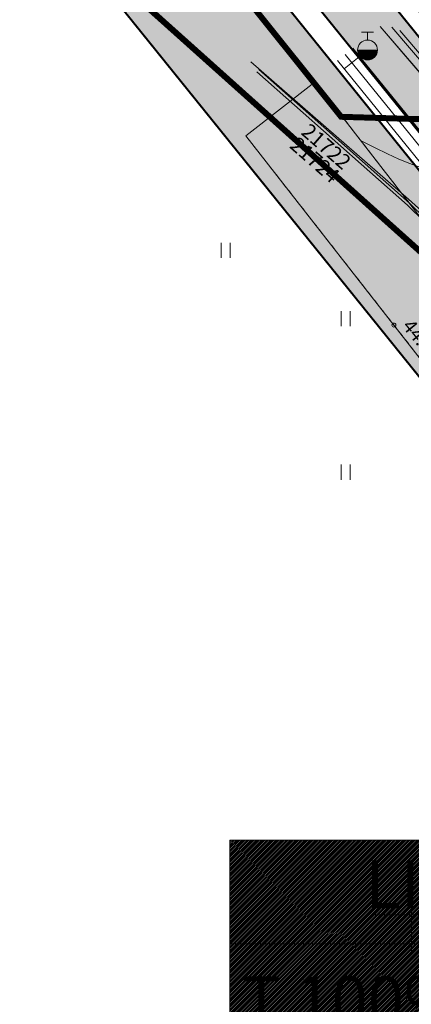
# Model space of a CAD drawing. Units: millimetres. Extents: x 545268 to 1094517, y 6580716 to 13163780.
# Drawn here: x 546230 to 546250, y 6581646 to 6581695 of the extents above; entities that cross this region are included whole.
import ezdxf
from ezdxf.enums import TextEntityAlignment as Align

# ---------------------------------------------------------------- set-up
doc = ezdxf.new("R2010")
doc.units = ezdxf.units.MM
doc.header["$LTSCALE"] = 0.5
for name, pattern in [('DGN Style 3', [12.486902, 8.919216, -3.567686]), ('ISOPOHI', [0.2, 0.1, 0.1]), ('KRUUSKILL', [2, 1, -1])]:
    doc.linetypes.add(name, pattern=pattern)
doc.layers.add('AAG3Sek', color=6, linetype='G3Me')
doc.layers.add('OPT-tee-joon', color=250, linetype='Continuous')
for name, color, linetype, lineweight in [('HALJASTUS', 250, 'Continuous', 0), ('HORISONTAAL', 250, 'Continuous', 0), ('KORGUS', 250, 'Continuous', 0), ('KPKAABEL', 250, 'Continuous', 0), ('KTRASS', 250, 'Continuous', 0), ('MPKAABEL', 250, 'Continuous', 0), ('OPT-asf-olol', 9, 'Continuous', 0), ('OPT-kergliiklus', 51, 'Continuous', 0), ('OPT-kinnistu piir', 19, 'Continuous', 0), ('OPT-Tugi-tek', 7, 'Continuous', 5), ('TEE', 7, 'Continuous', 0), ('topoalus', 7, 'Continuous', 0), ('VKAEV', 7, 'Continuous', 0), ('VORK', 7, 'Continuous', 0), ('VTRASS', 250, 'Continuous', 0)]:
    doc.layers.add(name, color=color, linetype=linetype, lineweight=lineweight)
doc.layers.add('OPT-asf-uus', color=253, linetype='Continuous', lineweight=0, true_color=0x828282)
doc.styles.add('romans', font='romans.shx')
doc.styles.get("Standard").update_dxf_attribs({"font": 'txt.shx'})
doc.styles.add('Style-INTL_ISO', font='INTL_ISO.shx')
doc.styles.add('Style-ITALICS', font='ITALICS.shx')
doc.styles.add('SWISL', font='swissl.ttf', dxfattribs={"width": 0.99})
doc.linetypes.add('-K-', pattern='A,10,-1.5,["K",romans,S=1.4,R=0,X=-0.7,Y=-0.7],-1.5,10,-3', length=26)
doc.linetypes.add('-KS-', pattern='A,5,[139,mkm.shx,S=0.8,R=0,X=0,Y=0],5,-1.5,["K",romans,S=1.4,R=0,X=-0.7,Y=-0.7],-1.5,10,-3', length=26)
doc.linetypes.add('-V-', pattern='A,10,-1.5,["V",romans,S=1.4,R=0,X=-0.7,Y=-0.7],-1.5,10,-3', length=26)
doc.linetypes.add('EP_KBL', pattern='A,8,-2,[138,mkm.shx,S=1,R=0,X=0,Y=0],1,[138,mkm.shx,S=1,R=0,X=0,Y=0],4,[138,mkm.shx,S=1,R=180,X=0,Y=0],1,[138,mkm.shx,S=1,R=180,X=0,Y=0],-2', length=18)
doc.linetypes.add('G3Me', pattern='A,12.7,-3,["G3",Standard,S=2.54,R=0,X=-2.54,Y=-1.27],-3', length=18.7)
doc.linetypes.add('KAITSETORU', pattern='A,0,[153,mkm.shx,S=0.3,R=0,X=0,Y=0],-3.6,[152,mkm.shx,S=0.3,R=0,X=0,Y=0]', length=3.6)
doc.linetypes.add('MP_KBL', pattern='A,8,-2,[138,mkm.shx,S=1,R=0,X=0,Y=0],6,[138,mkm.shx,S=1,R=180,X=0,Y=0],-2', length=18)

# ---------------------------------------------------------------- blocks, each defined once
blk = doc.blocks.new('THYDRM_2')
at = {"layer": 'VKAEV', "linetype": 'Continuous', "lineweight": 0}
for p, q in [((-0.3, 0.9), (0.3, 0.9)), ((0, 0.5), (0, 0.9)), ((-0.5, 0), (0.5, 0))]:
    blk.add_line(p, q, dxfattribs=at)
at = {"layer": 'VKAEV', "linetype": 'Continuous', "lineweight": 0, "flags": 128}
for points in [[(-0.475, 0, 1), (0.475, 0)], [(-0.45, 0, 1), (0.45, 0)], [(-0.425, 0, 1), (0.425, 0)], [(-0.4, 0, 1), (0.4, 0)], [(-0.375, 0, 1), (0.375, 0)], [(-0.35, 0, 1), (0.35, 0)], [(-0.325, 0, 1), (0.325, 0)], [(-0.3, 0, 1), (0.3, 0)], [(-0.275, 0, 1), (0.275, 0)], [(-0.25, 0, 1), (0.25, 0)], [(-0.225, 0, 1), (0.225, 0)], [(-0.2, 0, 1), (0.2, 0)], [(-0.175, 0, 1), (0.175, 0)], [(-0.15, 0, 1), (0.15, 0)], [(-0.125, 0, 1), (0.125, 0)], [(-0.1, 0, 1), (0.1, 0)], [(-0.075, 0, 1), (0.075, 0)], [(-0.05, 0, 1), (0.05, 0)]]:
    blk.add_lwpolyline(points, format="xyb", dxfattribs=at)
at = {"layer": 'VKAEV', "linetype": 'Continuous', "lineweight": 0}
blk.add_circle((0, 0), 0.5, dxfattribs=at)
blk = doc.blocks.new('HEIN_2')
at = {"layer": 'HALJASTUS', "linetype": 'Continuous', "lineweight": 0}
for p, q in [((-0.228, 0.381), (-0.228, -0.381)), ((0.228, 0.381), (0.228, -0.381))]:
    blk.add_line(p, q, dxfattribs=at)
blk = doc.blocks.new('VKORIS_1')
at = {"layer": 'VORK', "linetype": 'Continuous', "lineweight": 0}
for p, q in [((0, 2), (0, -2)), ((-2, 0), (2, 0))]:
    blk.add_line(p, q, dxfattribs=at)
blk = doc.blocks.new('topoalus')
at = {"layer": 'HORISONTAAL', "linetype": 'DGN Style 3', "lineweight": 0, "flags": 128}
blk.add_lwpolyline([(546247.507, 6581688.819), (546248.165, 6581688.477), (546248.785, 6581688.177), (546249.367, 6581687.918), (546249.909, 6581687.698), (546250.413, 6581687.513), (546250.879, 6581687.362), (546251.307, 6581687.241), (546251.697, 6581687.149), (546252.051, 6581687.083), (546252.373, 6581687.035), (546252.671, 6581687), (546252.951, 6581686.97), (546253.219, 6581686.939), (546253.482, 6581686.9), (546253.747, 6581686.845), (546254.02, 6581686.769), (546254.307, 6581686.662), (546254.615, 6581686.509), (546254.95, 6581686.295), (546255.32, 6581686.001), (546255.73, 6581685.611), (546256.187, 6581685.108), (546256.698, 6581684.476), (546257.268, 6581683.697), (546257.901, 6581682.765), (546258.583, 6581681.708), (546259.297, 6581680.563), (546260.025, 6581679.369), (546260.751, 6581678.163), (546261.456, 6581676.983), (546262.124, 6581675.867), (546262.738, 6581674.854), (546263.283, 6581673.97), (546263.767, 6581673.206), (546264.2, 6581672.543), (546264.59, 6581671.961), (546264.95, 6581671.439), (546265.288, 6581670.96), (546265.616, 6581670.502), (546265.943, 6581670.046), (546266.278, 6581669.577), (546266.623, 6581669.095), (546266.978, 6581668.602), (546267.344, 6581668.104), (546267.721, 6581667.603), (546268.11, 6581667.105), (546268.51, 6581666.611), (546268.923, 6581666.127), (546269.35, 6581665.656), (546269.798, 6581665.201), (546270.273, 6581664.762), (546270.784, 6581664.342), (546271.338, 6581663.944), (546271.943, 6581663.569), (546272.607, 6581663.219), (546273.338, 6581662.896), (546274.138, 6581662.601), (546274.998, 6581662.333), (546275.902, 6581662.086), (546276.837, 6581661.858), (546277.788, 6581661.644), (546278.74, 6581661.442), (546279.679, 6581661.248), (546280.59, 6581661.058), (546281.461, 6581660.868), (546282.294, 6581660.67), (546283.09, 6581660.454), (546283.854, 6581660.212), (546284.589, 6581659.934), (546285.297, 6581659.611), (546285.983, 6581659.235), (546286.648, 6581658.796), (546287.299, 6581658.286), (546287.943, 6581657.702), (546288.589, 6581657.041), (546289.249, 6581656.3), (546289.93, 6581655.477), (546290.644, 6581654.568), (546291.4, 6581653.572), (546292.207, 6581652.485), (546293.069, 6581651.309), (546293.963, 6581650.053), (546294.861, 6581648.734), (546295.733, 6581647.364), (546296.551, 6581645.959), (546297.286, 6581644.533), (546297.909, 6581643.1), (546298.392, 6581641.675), (546298.717, 6581640.275), (546298.923, 6581638.932), (546299.056, 6581637.682), (546299.168, 6581636.559), (546299.306, 6581635.599), (546299.52, 6581634.837), (546299.859, 6581634.307), (546300.372, 6581634.046), (546301.096, 6581634.074), (546302.018, 6581634.356), (546303.114, 6581634.843), (546304.36, 6581635.485), (546305.729, 6581636.233), (546307.199, 6581637.038), (546308.744, 6581637.851), (546310.339, 6581638.621), (546311.962, 6581639.307), (546313.598, 6581639.894), (546315.232, 6581640.374), (546316.852, 6581640.739), (546318.443, 6581640.98), (546319.992, 6581641.091), (546321.486, 6581641.063), (546322.911, 6581640.888), (546324.256, 6581640.558), (546325.517, 6581640.058), (546326.696, 6581639.377), (546327.791, 6581638.499), (546328.801, 6581637.411), (546329.728, 6581636.099), (546330.569, 6581634.549), (546331.326, 6581632.747), (546331.998, 6581630.695), (546332.592, 6581628.455), (546333.112, 6581626.105), (546333.567, 6581623.721), (546333.961, 6581621.381), (546334.301, 6581619.163), (546334.594, 6581617.143), (546334.846, 6581615.399), (546335.067, 6581613.989), (546335.277, 6581612.882), (546335.501, 6581612.032), (546335.765, 6581611.388), (546336.092, 6581610.901), (546336.508, 6581610.524), (546337.037, 6581610.207), (546337.703, 6581609.9), (546338.521, 6581609.563), (546339.464, 6581609.19), (546340.496, 6581608.779), (546341.578, 6581608.333), (546342.674, 6581607.851), (546343.746, 6581607.335), (546344.758, 6581606.784), (546345.672, 6581606.201), (546346.459, 6581605.584), (546347.12, 6581604.927), (546347.664, 6581604.224), (546348.098, 6581603.467), (546348.432, 6581602.649), (546348.674, 6581601.763), (546348.833, 6581600.802), (546348.916, 6581599.759), (546348.93, 6581598.632), (546348.864, 6581597.441), (546348.702, 6581596.211), (546348.432, 6581594.967), (546348.038, 6581593.735), (546347.506, 6581592.54), (546346.823, 6581591.408), (546345.973, 6581590.362), (546344.95, 6581589.427), (546343.775, 6581588.611), (546342.475, 6581587.922), (546341.079, 6581587.368), (546339.615, 6581586.955), (546338.11, 6581586.691), (546336.594, 6581586.583), (546335.093, 6581586.639), (546333.634, 6581586.858), (546332.231, 6581587.211), (546330.896, 6581587.664), (546329.643, 6581588.181), (546328.484, 6581588.725), (546327.43, 6581589.261), (546326.495, 6581589.754), (546325.691, 6581590.168), (546325.025, 6581590.477), (546324.8, 6581590.564)], dxfattribs=at)
at = {"layer": 'HORISONTAAL', "linetype": 'ISOPOHI', "lineweight": 0, "ltscale": 0.5}
blk.add_open_spline([(546500.673, 6581849.321), (546491.517, 6581842.238), (546475.346, 6581838.981), (546469.069, 6581825.453), (546456.086, 6581821.761), (546436.328, 6581815.861), (546428.223, 6581811.336), (546428.63, 6581807.066), (546420.542, 6581790.987), (546397.364, 6581781.562), (546392.194, 6581779.293), (546391.334, 6581778.048), (546383.482, 6581754.171), (546373.38, 6581738.253), (546372.624, 6581735.84), (546359.22, 6581715.043), (546359.232, 6581713.898), (546358.691, 6581712.806), (546356.18, 6581713.014), (546334.222, 6581709.215), (546336.476, 6581692.968), (546332.674, 6581680.837), (546329.934, 6581676.039), (546330.89, 6581669.196), (546331.413, 6581668.69), (546335.688, 6581644.176), (546325.076, 6581652.924), (546319.143, 6581651.651), (546318.361, 6581652.408), (546313.451, 6581659.627), (546302.03, 6581665.646), (546293.748, 6581667.962), (546280.599, 6581670.336), (546276.46, 6581674.081), (546276.197, 6581680.039), (546265.43, 6581686.637), (546263.425, 6581690.122), (546256.356, 6581694.424), (546255.021, 6581694.662), (546251.403, 6581695.775), (546249.037, 6581697.305)], degree=3, dxfattribs=at)
at = {"layer": 'KORGUS', "linetype": 'Continuous', "lineweight": 0}
blk.add_circle((546249.11, 6581679.59), 0.1, dxfattribs=at)
at = {"layer": 'KPKAABEL', "linetype": 'KAITSETORU', "lineweight": 0, "ltscale": 0.5}
blk.add_lwpolyline([(546249.85, 6581685.91), (546241.932, 6581692.788)], dxfattribs=at)
at = {"layer": 'KPKAABEL', "linetype": 'EP_KBL', "lineweight": 0, "ltscale": 0.5}
for points in [[(546301.223, 6581621.042), (546286.751, 6581639.468), (546279.708, 6581648.448), (546277.238, 6581651.597), (546269.939, 6581660.905), (546266.764, 6581668.982), (546249.787, 6581685.598), (546242.224, 6581692.301)], [(546301.341, 6581621.134), (546286.869, 6581639.561), (546279.823, 6581648.545), (546277.353, 6581651.694), (546270.068, 6581660.983), (546266.89, 6581669.068), (546249.89, 6581685.707), (546242.323, 6581692.413)], [(546265.457, 6581679.063), (546262.575, 6581676.348), (546262.54, 6581676.314), (546261.369, 6581675.546), (546249.85, 6581685.91), (546244.179, 6581690.837)]]:
    blk.add_lwpolyline(points, dxfattribs=at)
at = {"layer": 'KTRASS', "linetype": '-KS-', "lineweight": 0, "ltscale": 0.5}
blk.add_lwpolyline([(546283.349, 6581653.52), (546282.646, 6581654.492), (546268.614, 6581671.643), (546252.833, 6581686.363), (546247.056, 6581693.481)], dxfattribs=at)
at = {"layer": 'KTRASS', "linetype": '-K-', "lineweight": 0, "ltscale": 0.5}
blk.add_lwpolyline([(546246.667, 6581693.166), (546252.445, 6581686.048), (546268.273, 6581671.278), (546282.528, 6581654.418)], dxfattribs=at)
at = {"layer": 'MPKAABEL', "linetype": 'MP_KBL', "lineweight": 0, "ltscale": 0.5}
for points in [[(546264.61, 6581675.89), (546258.18, 6581683.17), (546258.18, 6581683.17), (546248.421, 6581694.563)], [(546249.002, 6581694.535), (546259.469, 6581682.315), (546261.24, 6581681.14), (546263.492, 6581679.886), (546263.99, 6581680.43), (546264.814, 6581680.76), (546265.743, 6581680.255)], [(546249.41, 6581694.373), (546253.865, 6581689.166), (546259.603, 6581682.466), (546261.341, 6581681.313), (546263.45, 6581680.13), (546263.87, 6581680.59), (546264.826, 6581680.98), (546265.905, 6581680.392)]]:
    blk.add_lwpolyline(points, dxfattribs=at)
at = {"layer": 'MPKAABEL', "linetype": 'KAITSETORU', "lineweight": 0, "ltscale": 0.5}
blk.add_lwpolyline([(546264.043, 6581676.469), (546248.421, 6581694.563)], dxfattribs=at)
at = {"layer": 'OPT-kinnistu piir', "const_width": 0.3}
for points in [[(546110.33, 6581848.48), (546159.87, 6581786.66), (546166.31, 6581778.97), (546192.96, 6581746.69), (546223.63, 6581708.92), (546228.97, 6581702.49), (546266.42, 6581668.96), (546268.05, 6581673.84), (546262.2, 6581681), (546231.54, 6581718.55), (546223.92, 6581727.83), (546199.82, 6581757.12), (546179.44, 6581781.87), (546171.89, 6581791.25), (546147.62, 6581821.41), (546120.75, 6581854.81)], [(546228.99, 6581702.465), (546266.42, 6581668.96), (546279.068, 6581621.259), (546312.19, 6581495.85), (546314.74, 6581486.18), (546193.68, 6581390.5)]]:
    blk.add_lwpolyline(points, close=True, dxfattribs=at)
at = {"layer": 'OPT-kinnistu piir'}
blk.add_3dface([(546229, 6581702.55), (546193.68, 6581390.5), (546314.74, 6581486.18), (546266.44, 6581669.08)], dxfattribs=at)
at = {"layer": 'TEE', "linetype": 'KRUUSKILL', "lineweight": 0, "ltscale": 0.5}
for points in [[(546245.09, 6581691.886), (546262.49, 6581669.45), (546284.47, 6581641.61), (546308.61, 6581611.02), (546320.92, 6581595.61), (546332, 6581581.2), (546340.19, 6581568.96), (546345.16, 6581559.11), (546348.99, 6581546.6), (546350.22, 6581538.16), (546351.45, 6581524.75), (546351.908, 6581519.632), (546352.753, 6581517.949), (546354.258, 6581516.208), (546357.244, 6581513.878), (546360.408, 6581512.811)], [(546241.673, 6581689.086), (546258.97, 6581667), (546269.31, 6581653.78), (546280.99, 6581639.18), (546292.88, 6581623.86), (546304.98, 6581608.88), (546318.03, 6581592.53), (546328.54, 6581579.06), (546337.1, 6581566.47), (546341.44, 6581557.77), (546345.33, 6581545.91), (546346.57, 6581537.79), (546347.48, 6581524.58), (546347.65, 6581519.87), (546345.82, 6581515.87), (546341.88, 6581511.63), (546334.97, 6581507.32)]]:
    blk.add_lwpolyline(points, dxfattribs=at)
at = {"layer": 'VTRASS', "linetype": '-V-', "lineweight": 0, "ltscale": 0.5}
for points in [[(546246.619, 6581692.438), (546247.789, 6581693.387)], [(546246.281, 6581692.853), (546252.1, 6581685.68), (546267.89, 6581670.956), (546282.31, 6581653.347), (546274.437, 6581644.13), (546285.81, 6581629.521), (546306.721, 6581602.442), (546327.29, 6581577.475), (546342.966, 6581543.249), (546344.973, 6581521.61), (546345.768, 6581505.75), (546358.371, 6581504.912), (546359.94, 6581504.753), (546368.417, 6581504.558)]]:
    blk.add_lwpolyline(points, dxfattribs=at)
at = {"layer": 'HALJASTUS', "linetype": 'Continuous', "lineweight": 0}
for p in [(546240.666, 6581683.34), (546246.687, 6581679.909), (546246.687, 6581672.21)]:
    blk.add_blockref('HEIN_2', p, dxfattribs=at)
at = {"layer": 'VKAEV', "linetype": 'Continuous', "lineweight": 0}
blk.add_blockref('THYDRM_2', (546247.789, 6581693.387), dxfattribs=at)
at = {"layer": 'VORK', "linetype": 'Continuous', "lineweight": 0}
blk.add_blockref('VKORIS_1', (546250, 6581650), dxfattribs=at)
at = {"layer": 'KORGUS', "linetype": 'Continuous', "lineweight": 0, "insert": (546250.035, 6581679.96), "char_height": 0.7, "attachment_point": 1, "rotation": 309.3022, "line_spacing_factor": 0.725795, "style": 'Style-ITALICS'}
blk.add_mtext('\\FINTL_ISO_ITALIC.shx;44.93', dxfattribs=at)
at = {"layer": 'KPKAABEL', "linetype": 'Continuous', "lineweight": 0, "style": 'Style-INTL_ISO'}
for s, p in [('21722', (546244.648, 6581689.482)), ('21724', (546244.074, 6581688.804))]:
    blk.add_text(s, height=0.75, rotation=318.9099, dxfattribs=at).set_placement(p, align=Align.MIDDLE_LEFT)
blk = doc.blocks.new('TUGITABEL')
at = {"layer": 'OPT-Tugi-tek', "true_color": 0xf2f2f2}
h = blk.add_hatch(dxfattribs=at)
h.set_pattern_fill('ANSI31', scale=0.01, style=0)
h.paths.add_polyline_path([(787.067, 330.333), (804.517, 330.333), (804.517, 322.517), (787.067, 322.517)])
at = {"layer": 'OPT-Tugi-tek'}
for p, q in [((787.067, 327.728), (804.517, 327.728)), ((794.042, 325.122), (794.042, 327.728)), ((787.067, 325.122), (804.517, 325.122))]:
    blk.add_line(p, q, dxfattribs=at)
blk.add_lwpolyline([(787.067, 330.333), (804.517, 330.333), (804.517, 322.517), (787.067, 322.517)], close=True, dxfattribs=at)

msp = doc.modelspace()

# ---------------------------------------------------------------- hatches: boundary and pattern name
at = {"layer": 'OPT-asf-olol', "ltscale": 1000}
msp.add_hatch(color=256, dxfattribs=at).paths.add_polyline_path([(546241.673, 6581689.086), (546245.162, 6581691.792), (546252.33, 6581682.55), (546259.784, 6581672.939), (546262.49, 6581669.45), (546272.727, 6581656.483), (546284.47, 6581641.61), (546292.834, 6581631.012), (546295.31, 6581627.85), (546299.761, 6581622.233), (546308.61, 6581611.02), (546315.013, 6581603.005), (546320.92, 6581595.61), (546325.681, 6581589.418), (546332, 6581581.2), (546337.406, 6581573.12), (546340.19, 6581568.96), (546345.16, 6581559.11), (546348.99, 6581546.6), (546350.22, 6581538.16), (546351.45, 6581524.75), (546351.908, 6581519.632), (546352.753, 6581517.949), (546354.258, 6581516.208), (546357.244, 6581513.878), (546360.408, 6581512.811), (546360.08, 6581511.06), (546359.38, 6581509.17), (546359.17, 6581506.789), (546357.482, 6581506.178), (546355.883, 6581504.415), (546355.088, 6581502.547), (546354.597, 6581494.56), (546355.22, 6581490.34), (546349.948, 6581489.29), (546349.849, 6581489.281), (546348.21, 6581508.54), (546343.91, 6581508.88), (546336.935, 6581504.557), (546334.97, 6581507.32), (546341.88, 6581511.63), (546345.82, 6581515.87), (546347.65, 6581519.87), (546347.48, 6581524.58), (546346.57, 6581537.79), (546345.33, 6581545.91), (546341.44, 6581557.77), (546337.1, 6581566.47), (546328.54, 6581579.06), (546318.03, 6581592.53), (546304.98, 6581608.88), (546292.88, 6581623.86), (546283.334, 6581636.159), (546280.99, 6581639.18), (546269.31, 6581653.78), (546258.97, 6581667), (546249.11, 6581679.59)])
at = {"layer": 'OPT-asf-uus', "ltscale": 1000, "true_color": 0xd4d4d4}
msp.add_hatch(color=254, dxfattribs=at).paths.add_polyline_path([(546206.293, 6581731.611), (546211.351, 6581735.694), (546244.801, 6581694.256), (546257.146, 6581678.963), (546260.208, 6581675.169), (546261.711, 6581673.308), (546263.515, 6581670.215), (546266.875, 6581664.482), (546270.812, 6581657.531), (546273.012, 6581653.706), (546275.255, 6581649.636), (546278.336, 6581644.105), (546280.391, 6581640.415), (546283.706, 6581634.464), (546288.326, 6581626.172), (546290.795, 6581621.739), (546293.792, 6581617.003), (546298.411, 6581610.448), (546303.705, 6581602.952), (546305.654, 6581599.975), (546308.94, 6581594.957), (546309.841, 6581593.579), (546310.427, 6581580.816), (546303.026, 6581592.122), (546296.823, 6581601.418), (546291.194, 6581609.405), (546286.629, 6581616.003), (546282.125, 6581623.947), (546277.822, 6581631.67), (546273.291, 6581639.804), (546268.628, 6581648.176), (546264.325, 6581655.899), (546261.407, 6581661.138), (546258.214, 6581666.871), (546257.442, 6581668.219), (546255.296, 6581670.906), (546246.679, 6581681.58), (546234.027, 6581697.255), (546215.159, 6581720.628)])
at = {"layer": 'OPT-kergliiklus'}
msp.add_hatch(color=256, dxfattribs=at).paths.add_polyline_path([(546271.004, 6581663.635), (546271.607, 6581663.552), (546272.362, 6581663.551), (546272.948, 6581663.667), (546273.533, 6581663.783), (546274.081, 6581664.037), (546274.497, 6581664.231), (546265.007, 6581675.958), (546214.618, 6581738.209), (546212.267, 6581736.345), (546262.675, 6581674.07)])

# ---------------------------------------------------------------- linework, layer by layer
at = {"layer": 'AAG3Sek', "ltscale": 0.6, "const_width": 0.3}
msp.add_lwpolyline([(546136.287, 6581825.889), (546173.904, 6581780.055), (546221.636, 6581721.02), (546246.464, 6581690.036), (546250.612, 6581689.911), (546250.612, 6581689.911), (546269.292, 6581672.14), (546274.526, 6581665.859), (546263.092, 6581656.574), (546319.048, 6581585.507), (546323.672, 6581584.547), (546328.688, 6581578.265), (546344.813, 6581543.947), (546347.287, 6581521.532), (546347.826, 6581507.078), (546357.338, 6581506.676), (546360.237, 6581456.304), (546369.102, 6581362.204), (546375.509, 6581291.959), (546382.778, 6581217.471)], dxfattribs=at)
at = {"layer": 'OPT-asf-olol', "ltscale": 1000}
msp.add_lwpolyline([(546292.88, 6581623.86), (546283.334, 6581636.159), (546280.99, 6581639.18), (546280.99, 6581639.18), (546269.31, 6581653.78), (546258.97, 6581667), (546249.11, 6581679.59), (546241.673, 6581689.086), (546245.162, 6581691.792), (546252.33, 6581682.55), (546259.784, 6581672.939), (546262.49, 6581669.45), (546272.727, 6581656.483), (546284.47, 6581641.61), (546292.834, 6581631.012)], dxfattribs=at)
at = {"layer": 'OPT-asf-uus', "color": 254, "ltscale": 1000, "true_color": 0xd4d4d4}
for points in [[(546211.351, 6581735.694), (546244.801, 6581694.256), (546257.146, 6581678.963), (546260.208, 6581675.169), (546261.711, 6581673.308), (546263.515, 6581670.215), (546266.875, 6581664.482), (546270.812, 6581657.531), (546273.012, 6581653.706), (546275.255, 6581649.636), (546278.336, 6581644.105), (546280.391, 6581640.415), (546283.706, 6581634.464), (546288.326, 6581626.172)], [(546286.629, 6581616.003), (546282.125, 6581623.947), (546277.822, 6581631.67), (546273.291, 6581639.804), (546268.628, 6581648.176), (546264.325, 6581655.899), (546261.407, 6581661.138), (546258.214, 6581666.871), (546257.442, 6581668.219), (546255.296, 6581670.906), (546246.679, 6581681.58), (546234.027, 6581697.255)]]:
    msp.add_lwpolyline(points, dxfattribs=at)
at = {"layer": 'OPT-kergliiklus', "linetype": 'Continuous', "lineweight": 0}
msp.add_lwpolyline([(546345.874, 6581556.493, 0), (546343.046, 6581563.199)], format="xyb", dxfattribs=at)
at = {"layer": 'OPT-tee-joon', "lineweight": 0}
msp.add_lwpolyline([(546271.004, 6581663.635, 0, 0, 0), (546271.607, 6581663.552, 0, 0, 0), (546272.362, 6581663.551, 0, 0, 0), (546272.948, 6581663.667, 0, 0, 0), (546273.533, 6581663.783, 0, 0, 0), (546274.081, 6581664.037, 0, 0, 0), (546274.497, 6581664.231, 0.1, 0.1, 0), (546265.007, 6581675.958, 0.1, 0.1, 0), (546214.618, 6581738.209, 0.1, 0.1, 0), (546212.267, 6581736.345, 0.1, 0.1, 0), (546262.675, 6581674.07, 0.1, 0.1, 0), (546271.004, 6581663.635, 0.1, 0.1, 0)], format="xyseb", dxfattribs=at)
at = {"layer": 'OPT-tee-joon', "lineweight": 0, "const_width": 0.1}
msp.add_lwpolyline([(546260.477, 6581674.836), (546235.343, 6581705.973), (546211.388, 6581735.648), (546206.293, 6581731.611), (546223.483, 6581710.316), (546257.188, 6581668.562, -0.042749), (546257.665, 6581667.855), (546285.284, 6581618.276, 0.026418), (546288.093, 6581613.805), (546297.35, 6581600.669, -0.021254), (546298.267, 6581599.392), (546324.167, 6581559.833, -0.077471), (546329.692, 6581547.625), (546334.363, 6581530.003)], format="xyb", dxfattribs=at)

# ---------------------------------------------------------------- block references
at = {"layer": 'OPT-Tugi-tek', "xscale": 2, "yscale": 2, "zscale": 2}
msp.add_blockref('TUGITABEL', (544666.743, 6580993.083), dxfattribs=at)
at = {"layer": 'topoalus'}
msp.add_blockref('topoalus', (0, 0), dxfattribs=at)

# ---------------------------------------------------------------- texts
at = {"layer": 'OPT-Tugi-tek', "color": 7, "ltscale": 15, "style": 'SWISL'}
for s, p in [('LIIVA TEE 53', (546247.676, 6581651.528)), ('T 100%%%', (546241.469, 6581645.713))]:
    msp.add_text(s, height=2.4, dxfattribs=at).set_placement(p, align=Align.MIDDLE_LEFT)

doc.saveas('drawing.dxf')
